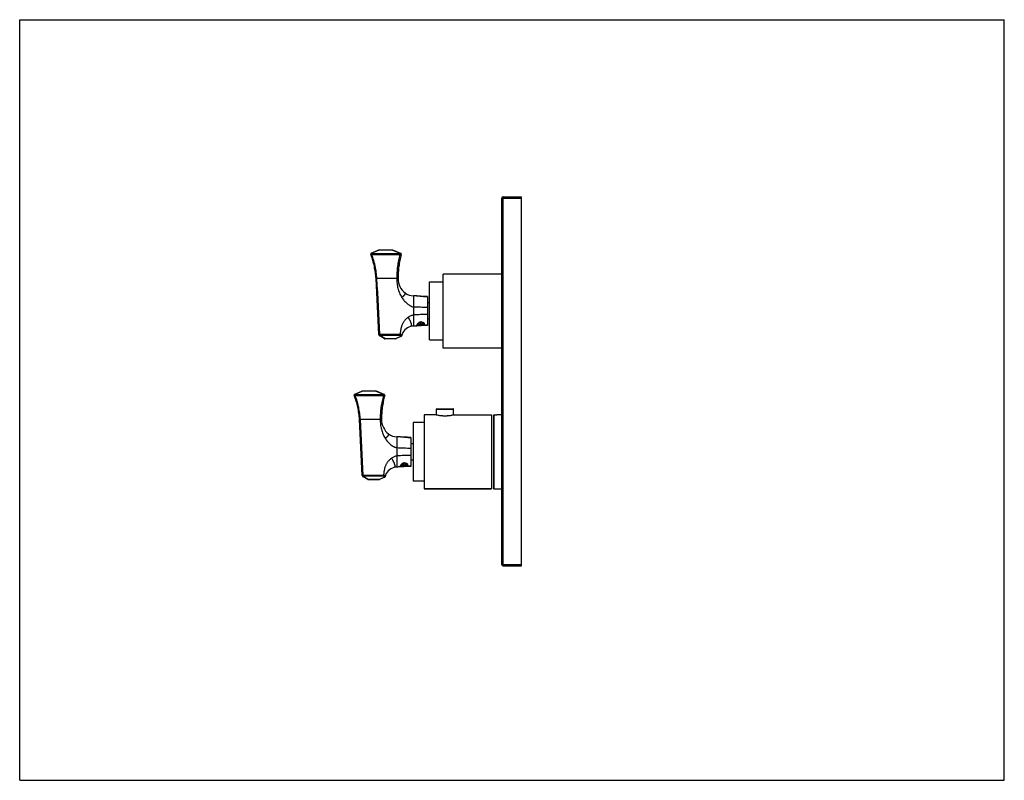
# Model space of a CAD drawing. Units: inches. Extents: x 0 to 11, y 0 to 8.5.
import ezdxf

# ---------------------------------------------------------------- set-up
doc = ezdxf.new("R2010")
doc.units = ezdxf.units.IN
doc.header["$LTSCALE"] = 0.605
doc.header["$MEASUREMENT"] = 0
doc.layers.get('0').update_dxf_attribs({"linetype": 'CONTINUOUS'})
doc.layers.add('06___PRT_ALL_SURFS', color=7, linetype='CONTINUOUS')
doc.layers.add('ALL_FEATURES', color=7, linetype='CONTINUOUS')

msp = doc.modelspace()

# ---------------------------------------------------------------- linework, layer by layer
at = {"color": 7, "linetype": 'Continuous'}
for p, q in [((0, 0), (0, 8.5)), ((0, 8.5), (11, 8.5)), ((11, 0), (11, 8.5)), ((5.387, 2.41), (5.387, 6.505)), ((5.402, 6.52), (5.606, 6.52)), ((5.606, 2.395), (5.606, 6.52)), ((3.922, 5.876), (3.922, 5.876)), ((3.928, 5.889), (4.006, 5.923)), ((4.162, 5.924), (4.014, 5.925)), ((4.257, 5.887), (4.17, 5.923)), ((4.263, 5.875), (4.263, 5.875)), ((4.731, 4.831), (4.731, 5.658)), ((5.387, 5.658), (4.731, 5.658)), ((3.981, 5.606), (3.981, 5.607)), ((4.555, 5.407), (4.555, 5.082)), ((4.58, 5.337), (4.555, 5.337)), ((4.441, 5.085), (4.439, 5.087)), ((4.445, 5.082), (4.441, 5.085)), ((4.454, 5.09), (4.458, 5.088)), ((4.458, 5.088), (4.463, 5.086)), ((4.477, 5.083), (4.471, 5.084)), ((4.485, 5.083), (4.477, 5.083)), ((4.507, 5.115), (4.509, 5.114)), ((4.58, 5.152), (4.555, 5.152)), ((4.012, 4.98), (4.013, 4.978)), ((4.073, 4.937), (4.017, 4.97)), ((4.261, 4.961), (4.206, 4.936)), ((4.202, 4.935), (4.078, 4.935)), ((5.387, 4.831), (4.731, 4.831)), ((3.737, 4.301), (3.737, 4.301)), ((3.743, 4.314), (3.821, 4.348)), ((3.977, 4.349), (3.829, 4.35)), ((4.072, 4.312), (3.985, 4.348)), ((4.078, 4.3), (4.078, 4.3)), ((4.656, 4.082), (4.656, 4.148)), ((4.661, 4.153), (4.843, 4.153)), ((4.848, 4.082), (4.848, 4.148)), ((4.854, 4.083), (5.272, 4.083)), ((5.272, 4.083), (5.272, 3.256)), ((5.292, 4.073), (5.292, 3.266)), ((5.302, 4.083), (5.317, 4.083)), ((5.317, 4.083), (5.319, 4.083)), ((5.387, 4.083), (5.332, 4.083)), ((3.796, 4.031), (3.796, 4.032)), ((4.37, 3.832), (4.37, 3.507)), ((4.395, 3.762), (4.37, 3.762)), ((4.322, 3.54), (4.324, 3.539)), ((4.395, 3.577), (4.37, 3.577)), ((4.256, 3.51), (4.254, 3.512)), ((4.26, 3.507), (4.256, 3.51)), ((4.269, 3.515), (4.273, 3.513)), ((4.273, 3.513), (4.278, 3.511)), ((4.292, 3.508), (4.286, 3.509)), ((4.3, 3.508), (4.292, 3.508)), ((3.827, 3.405), (3.828, 3.403)), ((3.888, 3.362), (3.832, 3.395)), ((4.017, 3.36), (3.893, 3.36)), ((4.076, 3.386), (4.021, 3.361)), ((5.272, 3.256), (4.52, 3.256)), ((5.302, 3.256), (5.387, 3.256)), ((5.402, 2.395), (5.606, 2.395)), ((0, 0), (11, 0))]:
    msp.add_line(p, q, dxfattribs=at)
at = {"color": 9, "linetype": 'Continuous'}
for p, q in [((5.387, 6.505), (5.606, 6.505)), ((5.402, 2.395), (5.402, 6.52)), ((3.923, 5.874), (3.922, 5.876)), ((3.932, 5.889), (4.01, 5.923)), ((3.932, 5.888), (3.932, 5.889)), ((3.932, 5.876), (3.932, 5.888)), ((3.932, 5.888), (4.254, 5.887)), ((3.932, 5.876), (4.249, 5.875)), ((4.164, 5.923), (4.011, 5.924)), ((4.164, 5.923), (4.166, 5.923)), ((4.164, 5.923), (4.164, 5.923)), ((4.169, 5.921), (4.164, 5.923)), ((4.254, 5.887), (4.169, 5.921)), ((3.991, 5.607), (3.981, 5.606)), ((3.984, 5.607), (3.981, 5.607)), ((4.227, 5.607), (3.991, 5.607)), ((3.991, 5.607), (3.991, 5.607)), ((4.399, 5.414), (4.399, 5.289)), ((4.399, 5.289), (4.399, 5.201)), ((4.399, 5.201), (4.399, 5.076)), ((4.022, 4.981), (4.012, 4.98)), ((4.022, 4.981), (4.022, 4.972)), ((4.251, 4.981), (4.022, 4.981)), ((4.022, 4.972), (4.023, 4.97)), ((4.251, 4.972), (4.022, 4.972)), ((4.078, 4.937), (4.023, 4.97)), ((4.202, 4.937), (4.257, 4.962)), ((4.251, 4.981), (4.251, 4.972)), ((4.078, 4.935), (4.078, 4.937)), ((4.078, 4.937), (4.202, 4.937)), ((4.202, 4.935), (4.202, 4.937)), ((4.202, 4.937), (4.203, 4.936)), ((4.205, 4.936), (4.206, 4.936)), ((3.738, 4.299), (3.737, 4.301)), ((3.747, 4.314), (3.825, 4.348)), ((3.747, 4.313), (3.747, 4.314)), ((3.747, 4.301), (3.747, 4.313)), ((3.747, 4.313), (4.069, 4.312)), ((3.747, 4.301), (4.064, 4.3)), ((3.979, 4.348), (3.826, 4.349)), ((3.979, 4.348), (3.981, 4.348)), ((3.979, 4.348), (3.979, 4.348)), ((3.984, 4.346), (3.979, 4.348)), ((4.069, 4.312), (3.984, 4.346)), ((4.656, 4.148), (4.848, 4.148)), ((5.302, 3.256), (5.302, 4.083)), ((3.806, 4.032), (3.796, 4.031)), ((3.799, 4.032), (3.796, 4.032)), ((4.042, 4.032), (3.806, 4.032)), ((3.806, 4.032), (3.806, 4.032)), ((4.214, 3.839), (4.214, 3.714)), ((4.214, 3.714), (4.214, 3.626)), ((4.214, 3.626), (4.214, 3.501)), ((3.837, 3.406), (3.827, 3.405)), ((3.837, 3.406), (3.837, 3.397)), ((4.066, 3.406), (3.837, 3.406)), ((3.837, 3.397), (3.838, 3.395)), ((4.066, 3.397), (3.837, 3.397)), ((3.893, 3.362), (3.838, 3.395)), ((3.893, 3.362), (4.017, 3.362)), ((3.893, 3.36), (3.893, 3.362)), ((4.017, 3.362), (4.072, 3.387)), ((4.017, 3.36), (4.017, 3.362)), ((4.017, 3.362), (4.018, 3.361)), ((4.02, 3.361), (4.021, 3.361)), ((4.066, 3.406), (4.066, 3.397)), ((5.387, 2.41), (5.606, 2.41))]:
    msp.add_line(p, q, dxfattribs=at)
at = {"color": 7, "linetype": 'Continuous'}
for points in [[(3.928, 5.889), (3.927, 5.888), (3.926, 5.888), (3.925, 5.887), (3.924, 5.886), (3.924, 5.885), (3.923, 5.884), (3.922, 5.883), (3.922, 5.882), (3.922, 5.881), (3.922, 5.88), (3.922, 5.879), (3.922, 5.877), (3.922, 5.876), (3.922, 5.876)], [(3.922, 5.876), (3.93, 5.856), (3.937, 5.834), (3.944, 5.812), (3.951, 5.789), (3.956, 5.767), (3.962, 5.744), (3.966, 5.722), (3.97, 5.699), (3.974, 5.676), (3.977, 5.653), (3.979, 5.63), (3.981, 5.607)], [(3.743, 4.314), (3.742, 4.313), (3.741, 4.313), (3.74, 4.312), (3.739, 4.311), (3.739, 4.31), (3.738, 4.309), (3.737, 4.308), (3.737, 4.307), (3.737, 4.306), (3.737, 4.305), (3.737, 4.304), (3.737, 4.302), (3.737, 4.301), (3.737, 4.301)], [(3.737, 4.301), (3.745, 4.281), (3.752, 4.259), (3.759, 4.237), (3.766, 4.214), (3.771, 4.192), (3.777, 4.169), (3.781, 4.147), (3.785, 4.124), (3.789, 4.101), (3.792, 4.078), (3.794, 4.055), (3.796, 4.032)]]:
    msp.add_lwpolyline(points, dxfattribs=at)
for centre, radius, start, end in [((5.402, 6.505), 0.015, 90, 180), ((3.932, 5.879), 0.01, 113.6082, 201.2425), ((4.014, 5.905), 0.02, 89.857, 113.6084), ((4.162, 5.904), 0.02, 68.0556, 89.857), ((4.246, 5.828), 0.0593, 76.0559, 82.1408), ((4.254, 5.878), 0.00998, 49.3436, 68.0547), ((4.254, 5.878), 0.01, 35.7808, 49.3543), ((4.254, 5.878), 0.01, 344.2731, 35.805), ((-42.131, 2.973), 46.187, 2.4907, 3.2681), ((4.431, 5.607), 0.204, 180, 232.1658), ((4.399, 5.566), 0.152, 232.1658, 270), ((4.404, 4.935), 0.141, 105.3834, 166.7256), ((4.399, 4.955), 0.121, 90, 105.3834), ((4.457, 5.103), 0.024, 222.6994, 223.3694), ((4.502, 5.06), 0.069, 144.7997, 145.1518), ((4.44, 5.291), 0.209, 271.5158, 273.5004), ((4.44, 5.29), 0.208, 273.4738, 276.8658), ((4.565, 5.006), 0.153, 134.3865, 134.7021), ((4.568, 5.003), 0.157, 133.5949, 134.3858), ((4.463, 5.199), 0.116, 270.8425, 274.2421), ((4.481, 5.168), 0.0843, 267.0771, 272.4502), ((4.481, 5.04), 0.0822, 87.0844, 90.1477), ((4.481, 5.044), 0.079, 86.8554, 87.0601), ((4.504, 5.109), 0.00659, 5.4246, 7.4894), ((4.504, 5.109), 0.00651, 0.0245, 5.4272), ((4.511, 5.105), 0.00888, 345.6347, 353.1507), ((4.023, 4.978), 0.01, 182.4877, 239.1514), ((4.257, 4.97), 0.01, 294.356, 346.7256), ((4.078, 4.945), 0.01, 239.1514, 270), ((4.202, 4.945), 0.01, 270, 294.356), ((3.747, 4.304), 0.01, 113.6082, 201.2425), ((3.829, 4.33), 0.02, 89.857, 113.6084), ((3.977, 4.329), 0.02, 68.0556, 89.857), ((4.061, 4.253), 0.0593, 76.0559, 82.1408), ((4.069, 4.303), 0.00998, 49.3436, 68.0547), ((4.069, 4.303), 0.01, 35.7808, 49.3543), ((4.069, 4.303), 0.01, 344.2731, 35.805), ((4.661, 4.148), 0.005, 90, 180), ((4.843, 4.148), 0.005, 0, 90), ((5.302, 4.073), 0.00984, 90, 180), ((5.332, 4.509), 0.426, 267.9855, 269.9996), ((-42.316, 1.398), 46.187, 2.4907, 3.2681), ((4.246, 4.032), 0.204, 180, 232.1658), ((4.214, 3.991), 0.152, 232.1658, 270), ((4.317, 3.485), 0.069, 144.7997, 145.1518), ((4.38, 3.431), 0.153, 134.3865, 134.7021), ((4.383, 3.428), 0.157, 133.5949, 134.3858), ((4.296, 3.465), 0.0822, 87.0844, 90.1477), ((4.296, 3.469), 0.079, 86.8554, 87.0601), ((4.319, 3.534), 0.00659, 5.4246, 7.4894), ((4.319, 3.534), 0.00651, 0.0245, 5.4272), ((4.326, 3.53), 0.00888, 345.6347, 353.1507), ((4.219, 3.36), 0.141, 105.3834, 166.7256), ((4.214, 3.38), 0.121, 90, 105.3834), ((4.272, 3.528), 0.024, 222.6994, 223.3694), ((4.255, 3.716), 0.209, 271.5158, 273.5004), ((4.255, 3.715), 0.208, 273.4738, 276.8658), ((4.278, 3.624), 0.116, 270.8425, 274.2421), ((4.296, 3.593), 0.0843, 267.0771, 272.4502), ((3.838, 3.403), 0.01, 182.4877, 239.1514), ((3.893, 3.37), 0.01, 239.1514, 270), ((4.017, 3.37), 0.01, 270, 294.356), ((4.072, 3.395), 0.01, 294.356, 346.7256), ((5.302, 3.266), 0.00984, 180, 270), ((5.402, 2.41), 0.015, 180, 270)]:
    msp.add_arc(centre, radius, start, end, dxfattribs=at)
at = {"color": 9, "linetype": 'Continuous'}
for centre, radius, start, end in [((3.932, 5.878), 0.0106, 102.8231, 119.9797), ((3.932, 5.879), 0.0105, 92.0946, 102.8668), ((4.014, 5.914), 0.01, 108.0097, 113.6083), ((4.009, 5.916), 0.00734, 77.4022, 81.1169), ((3.847, 7.991), 2.388, 273.2839, 273.4535), ((-42.118, 2.974), 46.184, 2.4906, 3.2682), ((4.022, 4.982), 0.0117, 255.7838, 270.7762), ((4.404, 4.927), 0.151, 164.5678, 166.7257), ((4.258, 4.973), 0.0115, 266.0418, 277.3188), ((4.074, 4.944), 0.00839, 291.3196, 296.002), ((3.747, 4.303), 0.0106, 102.8231, 119.9797), ((3.747, 4.304), 0.0105, 92.0946, 102.8668), ((3.829, 4.339), 0.01, 108.0097, 113.6083), ((3.824, 4.341), 0.00734, 77.4022, 81.1169), ((3.662, 6.416), 2.388, 273.2839, 273.4535), ((-42.303, 1.399), 46.184, 2.4906, 3.2682), ((3.837, 3.407), 0.0117, 255.7838, 270.7762), ((3.889, 3.369), 0.00839, 291.3196, 296.002), ((4.219, 3.352), 0.151, 164.5678, 166.7257), ((4.073, 3.398), 0.0115, 266.0418, 277.3188)]:
    msp.add_arc(centre, radius, start, end, dxfattribs=at)
for points, knots in [([(3.932, 5.888), (3.932, 5.888), (3.93, 5.887), (3.929, 5.887), (3.928, 5.886), (3.927, 5.886), (3.926, 5.885), (3.925, 5.884), (3.924, 5.883), (3.923, 5.882), (3.923, 5.88), (3.922, 5.879), (3.922, 5.878), (3.922, 5.876), (3.923, 5.875), (3.923, 5.874)], [0, 0, 0, 0, 0.12737, 0.191459, 0.255489, 0.319392, 0.383102, 0.446546, 0.50964, 0.634359, 0.696159, 0.757541, 0.818584, 0.879384, 1, 1, 1, 1]), ([(3.927, 5.888), (3.926, 5.887), (3.925, 5.887), (3.924, 5.885), (3.923, 5.884), (3.922, 5.882), (3.922, 5.881), (3.922, 5.879), (3.922, 5.877), (3.922, 5.876), (3.922, 5.876)], [0, 0, 0, 0, 0.128589, 0.256443, 0.383217, 0.508733, 0.632928, 0.75603, 0.878401, 1, 1, 1, 1]), ([(3.932, 5.876), (3.932, 5.876), (3.931, 5.875), (3.929, 5.875), (3.927, 5.874), (3.926, 5.874), (3.925, 5.874), (3.925, 5.874), (3.924, 5.874), (3.924, 5.874), (3.924, 5.874), (3.923, 5.874), (3.923, 5.874), (3.923, 5.874), (3.923, 5.874)], [0, 0, 0, 0, 0.188187, 0.367678, 0.532312, 0.676964, 0.740439, 0.797364, 0.847436, 0.890502, 0.926563, 0.95598, 0.97977, 1, 1, 1, 1]), ([(3.932, 5.889), (3.931, 5.889), (3.931, 5.889), (3.93, 5.889), (3.929, 5.889), (3.928, 5.889), (3.928, 5.889)], [0, 0, 0, 0, 0.258298, 0.509717, 0.756206, 1, 1, 1, 1]), ([(3.991, 5.607), (3.989, 5.63), (3.985, 5.676), (3.975, 5.733), (3.964, 5.778), (3.952, 5.822), (3.941, 5.855), (3.932, 5.876)], [0, 0, 0, 0, 0.251693, 0.502684, 0.627736, 0.752368, 1, 1, 1, 1]), ([(4.006, 5.923), (4.006, 5.923), (4.007, 5.923), (4.008, 5.923), (4.009, 5.923), (4.009, 5.923), (4.01, 5.923)], [0, 0, 0, 0, 0.244922, 0.492041, 0.743139, 1, 1, 1, 1]), ([(4.008, 5.924), (4.008, 5.924), (4.009, 5.924), (4.009, 5.924), (4.01, 5.924), (4.011, 5.924), (4.011, 5.924)], [0, 0, 0, 0, 0.242276, 0.487837, 0.73961, 1, 1, 1, 1]), ([(4.014, 5.925), (4.014, 5.925), (4.013, 5.924), (4.013, 5.924), (4.012, 5.924), (4.011, 5.924), (4.011, 5.924)], [0, 0, 0, 0, 0.238693, 0.482055, 0.73455, 1, 1, 1, 1]), ([(4.164, 5.923), (4.164, 5.923), (4.163, 5.924), (4.163, 5.924), (4.163, 5.924), (4.163, 5.924), (4.162, 5.924), (4.162, 5.924), (4.162, 5.924)], [0, 0, 0, 0, 0.287858, 0.41506, 0.533617, 0.647144, 0.760053, 1, 1, 1, 1]), ([(4.164, 5.923), (4.164, 5.923), (4.166, 5.924), (4.167, 5.923), (4.168, 5.923), (4.168, 5.923)], [0, 0, 0, 0, 0.518844, 0.76305, 1, 1, 1, 1]), ([(4.166, 5.923), (4.167, 5.923), (4.168, 5.923), (4.169, 5.923), (4.17, 5.923)], [0, 0, 0, 0, 0.504885, 1, 1, 1, 1]), ([(4.249, 5.875), (4.243, 5.854), (4.235, 5.821), (4.226, 5.777), (4.219, 5.732), (4.214, 5.675), (4.212, 5.63), (4.212, 5.607)], [0, 0, 0, 0, 0.247468, 0.372072, 0.497128, 0.748202, 1, 1, 1, 1]), ([(4.212, 5.607), (4.212, 5.598), (4.213, 5.579), (4.215, 5.552), (4.219, 5.525), (4.225, 5.498), (4.233, 5.471), (4.242, 5.446), (4.254, 5.421), (4.263, 5.405), (4.268, 5.397)], [0, 0, 0, 0, 0.125008, 0.250012, 0.375014, 0.500013, 0.625011, 0.750008, 0.875004, 1, 1, 1, 1]), ([(4.268, 5.397), (4.27, 5.398), (4.273, 5.401), (4.278, 5.404), (4.283, 5.408), (4.287, 5.411), (4.291, 5.415), (4.295, 5.418), (4.298, 5.422), (4.301, 5.425), (4.303, 5.428), (4.305, 5.43), (4.306, 5.432), (4.306, 5.433), (4.307, 5.435), (4.308, 5.436), (4.308, 5.438), (4.308, 5.439), (4.308, 5.44), (4.308, 5.441), (4.308, 5.442), (4.308, 5.443), (4.307, 5.444), (4.306, 5.445), (4.306, 5.445), (4.306, 5.446)], [0, 0, 0, 0, 0.091729, 0.182653, 0.271722, 0.35808, 0.440929, 0.519498, 0.593068, 0.661042, 0.722925, 0.751483, 0.778411, 0.803699, 0.827361, 0.849434, 0.869974, 0.889074, 0.906873, 0.923558, 0.939365, 0.954582, 0.969535, 0.984563, 1, 1, 1, 1]), ([(4.268, 5.397), (4.272, 5.391), (4.28, 5.379), (4.293, 5.362), (4.306, 5.349), (4.316, 5.339), (4.327, 5.329), (4.341, 5.318), (4.356, 5.308), (4.369, 5.301), (4.382, 5.295), (4.392, 5.291), (4.399, 5.289)], [0, 0, 0, 0, 0.125002, 0.250002, 0.375, 0.43751, 0.500021, 0.625012, 0.75, 0.81251, 0.87502, 1, 1, 1, 1]), ([(4.339, 5.174), (4.335, 5.171), (4.328, 5.166), (4.317, 5.157), (4.307, 5.147), (4.299, 5.136), (4.29, 5.125), (4.283, 5.113), (4.277, 5.101), (4.271, 5.089), (4.266, 5.076), (4.262, 5.062), (4.259, 5.049), (4.257, 5.038), (4.255, 5.029), (4.254, 5.022), (4.253, 5.015), (4.253, 5.008), (4.252, 5.003), (4.252, 4.998), (4.251, 4.995), (4.251, 4.991), (4.251, 4.988), (4.251, 4.984), (4.251, 4.982), (4.251, 4.981)], [0, 0, 0, 0, 0.062493, 0.124987, 0.187482, 0.249978, 0.312475, 0.374973, 0.437472, 0.499972, 0.562473, 0.624975, 0.687477, 0.749979, 0.781232, 0.812485, 0.843737, 0.87499, 0.906242, 0.921869, 0.937495, 0.953121, 0.968748, 0.984374, 1, 1, 1, 1]), ([(4.399, 5.201), (4.394, 5.2), (4.383, 5.196), (4.368, 5.19), (4.353, 5.182), (4.343, 5.177), (4.339, 5.174)], [0, 0, 0, 0, 0.250002, 0.500003, 0.750002, 1, 1, 1, 1]), ([(4.339, 5.174), (4.341, 5.171), (4.345, 5.165), (4.35, 5.156), (4.355, 5.147), (4.359, 5.138), (4.363, 5.13), (4.367, 5.121), (4.37, 5.114), (4.372, 5.107), (4.373, 5.102), (4.374, 5.099), (4.374, 5.096), (4.375, 5.093), (4.375, 5.09), (4.375, 5.087), (4.375, 5.085), (4.375, 5.082), (4.374, 5.08), (4.374, 5.078), (4.373, 5.077), (4.372, 5.075), (4.371, 5.074), (4.37, 5.073), (4.368, 5.072), (4.367, 5.072), (4.367, 5.072)], [0, 0, 0, 0, 0.0925, 0.184159, 0.27396, 0.361056, 0.44463, 0.523884, 0.598102, 0.666649, 0.698636, 0.729022, 0.75776, 0.784826, 0.8102, 0.833881, 0.855888, 0.876271, 0.895103, 0.9125, 0.928631, 0.94372, 0.958051, 0.971962, 0.985822, 1, 1, 1, 1]), ([(4.012, 4.98), (4.012, 4.98), (4.013, 4.979), (4.013, 4.977), (4.014, 4.976), (4.016, 4.975), (4.017, 4.974), (4.019, 4.973), (4.021, 4.972), (4.022, 4.972), (4.022, 4.972)], [0, 0, 0, 0, 0.114424, 0.230701, 0.349872, 0.47291, 0.600019, 0.730847, 0.864707, 1, 1, 1, 1]), ([(4.013, 4.978), (4.013, 4.978), (4.013, 4.977), (4.013, 4.975), (4.014, 4.974), (4.015, 4.973), (4.016, 4.972), (4.017, 4.971), (4.019, 4.971), (4.02, 4.97)], [0, 0, 0, 0, 0.116689, 0.234752, 0.354784, 0.477549, 0.603582, 0.732943, 1, 1, 1, 1]), ([(4.023, 4.97), (4.022, 4.97), (4.021, 4.969), (4.02, 4.969), (4.019, 4.969), (4.018, 4.97), (4.017, 4.97)], [0, 0, 0, 0, 0.281761, 0.538892, 0.775423, 1, 1, 1, 1]), ([(4.268, 4.973), (4.268, 4.973), (4.268, 4.974), (4.268, 4.974), (4.268, 4.975), (4.267, 4.976), (4.267, 4.976), (4.266, 4.977), (4.266, 4.977), (4.265, 4.978), (4.264, 4.978), (4.262, 4.979), (4.261, 4.979), (4.259, 4.98), (4.257, 4.98), (4.254, 4.981), (4.252, 4.981), (4.251, 4.981)], [0, 0, 0, 0, 0.035109, 0.069944, 0.106504, 0.146516, 0.16824, 0.191243, 0.241337, 0.297098, 0.358505, 0.425347, 0.49721, 0.573597, 0.653926, 0.823711, 1, 1, 1, 1]), ([(4.258, 4.967), (4.258, 4.967), (4.258, 4.968), (4.258, 4.968), (4.258, 4.969), (4.258, 4.969), (4.258, 4.97), (4.257, 4.971), (4.255, 4.971), (4.254, 4.972), (4.252, 4.972), (4.251, 4.972), (4.251, 4.972)], [0, 0, 0, 0, 0.045033, 0.089653, 0.13485, 0.1816, 0.28288, 0.398582, 0.530333, 0.677046, 0.835507, 1, 1, 1, 1]), ([(4.261, 4.961), (4.261, 4.961), (4.261, 4.961), (4.26, 4.961), (4.26, 4.961), (4.259, 4.961), (4.258, 4.961), (4.257, 4.961), (4.257, 4.962)], [0, 0, 0, 0, 0.10837, 0.21884, 0.333028, 0.452391, 0.710878, 1, 1, 1, 1]), ([(4.268, 4.973), (4.268, 4.972), (4.268, 4.972), (4.267, 4.97), (4.266, 4.969), (4.265, 4.968), (4.263, 4.968), (4.262, 4.967), (4.26, 4.967), (4.259, 4.967), (4.258, 4.967)], [0, 0, 0, 0, 0.115065, 0.231848, 0.351101, 0.473667, 0.600054, 0.730324, 0.864081, 1, 1, 1, 1]), ([(4.267, 4.968), (4.267, 4.967), (4.266, 4.967), (4.266, 4.966), (4.265, 4.965), (4.264, 4.964), (4.263, 4.963), (4.262, 4.962), (4.261, 4.962), (4.26, 4.962), (4.259, 4.962)], [0, 0, 0, 0, 0.116825, 0.235049, 0.355166, 0.477805, 0.603475, 0.732449, 0.864707, 1, 1, 1, 1]), ([(4.073, 4.937), (4.073, 4.937), (4.074, 4.936), (4.075, 4.936), (4.076, 4.936), (4.077, 4.936), (4.077, 4.937)], [0, 0, 0, 0, 0.228568, 0.466987, 0.722552, 1, 1, 1, 1]), ([(4.203, 4.936), (4.204, 4.936), (4.204, 4.936), (4.205, 4.936), (4.205, 4.936)], [0, 0, 0, 0, 0.524055, 1, 1, 1, 1]), ([(3.747, 4.313), (3.747, 4.313), (3.745, 4.312), (3.744, 4.312), (3.743, 4.311), (3.742, 4.311), (3.741, 4.31), (3.74, 4.309), (3.739, 4.308), (3.738, 4.307), (3.738, 4.305), (3.737, 4.304), (3.737, 4.303), (3.737, 4.301), (3.738, 4.3), (3.738, 4.299)], [0, 0, 0, 0, 0.12737, 0.191459, 0.255489, 0.319392, 0.383102, 0.446546, 0.50964, 0.634359, 0.696159, 0.757541, 0.818584, 0.879384, 1, 1, 1, 1]), ([(3.742, 4.313), (3.741, 4.312), (3.74, 4.312), (3.739, 4.31), (3.738, 4.309), (3.737, 4.307), (3.737, 4.306), (3.737, 4.304), (3.737, 4.302), (3.737, 4.301), (3.737, 4.301)], [0, 0, 0, 0, 0.128589, 0.256443, 0.383217, 0.508733, 0.632928, 0.75603, 0.878401, 1, 1, 1, 1]), ([(3.747, 4.301), (3.747, 4.301), (3.746, 4.3), (3.744, 4.3), (3.742, 4.299), (3.741, 4.299), (3.74, 4.299), (3.74, 4.299), (3.739, 4.299), (3.739, 4.299), (3.739, 4.299), (3.738, 4.299), (3.738, 4.299), (3.738, 4.299), (3.738, 4.299)], [0, 0, 0, 0, 0.188187, 0.367678, 0.532312, 0.676964, 0.740439, 0.797364, 0.847436, 0.890502, 0.926563, 0.95598, 0.97977, 1, 1, 1, 1]), ([(3.747, 4.314), (3.746, 4.314), (3.746, 4.314), (3.745, 4.314), (3.744, 4.314), (3.743, 4.314), (3.743, 4.314)], [0, 0, 0, 0, 0.258298, 0.509717, 0.756206, 1, 1, 1, 1]), ([(3.806, 4.032), (3.804, 4.055), (3.8, 4.101), (3.79, 4.158), (3.779, 4.203), (3.767, 4.247), (3.756, 4.28), (3.747, 4.301)], [0, 0, 0, 0, 0.251693, 0.502684, 0.627736, 0.752368, 1, 1, 1, 1]), ([(3.821, 4.348), (3.821, 4.348), (3.822, 4.348), (3.823, 4.348), (3.824, 4.348), (3.824, 4.348), (3.825, 4.348)], [0, 0, 0, 0, 0.244922, 0.492041, 0.743139, 1, 1, 1, 1]), ([(3.823, 4.349), (3.823, 4.349), (3.824, 4.349), (3.824, 4.349), (3.825, 4.349), (3.826, 4.349), (3.826, 4.349)], [0, 0, 0, 0, 0.242276, 0.487837, 0.73961, 1, 1, 1, 1]), ([(3.829, 4.35), (3.829, 4.35), (3.828, 4.349), (3.828, 4.349), (3.827, 4.349), (3.826, 4.349), (3.826, 4.349)], [0, 0, 0, 0, 0.238693, 0.482055, 0.73455, 1, 1, 1, 1]), ([(3.979, 4.348), (3.979, 4.348), (3.978, 4.349), (3.978, 4.349), (3.978, 4.349), (3.978, 4.349), (3.977, 4.349), (3.977, 4.349), (3.977, 4.349)], [0, 0, 0, 0, 0.287858, 0.41506, 0.533617, 0.647144, 0.760053, 1, 1, 1, 1]), ([(3.979, 4.348), (3.979, 4.348), (3.981, 4.349), (3.982, 4.348), (3.983, 4.348), (3.983, 4.348)], [0, 0, 0, 0, 0.518844, 0.76305, 1, 1, 1, 1]), ([(3.981, 4.348), (3.982, 4.348), (3.983, 4.348), (3.984, 4.348), (3.985, 4.348)], [0, 0, 0, 0, 0.504885, 1, 1, 1, 1]), ([(4.064, 4.3), (4.058, 4.279), (4.05, 4.246), (4.041, 4.202), (4.034, 4.157), (4.029, 4.1), (4.027, 4.055), (4.027, 4.032)], [0, 0, 0, 0, 0.247468, 0.372072, 0.497128, 0.748202, 1, 1, 1, 1]), ([(4.027, 4.032), (4.027, 4.023), (4.028, 4.004), (4.03, 3.977), (4.034, 3.95), (4.04, 3.923), (4.048, 3.896), (4.057, 3.871), (4.069, 3.846), (4.078, 3.83), (4.083, 3.822)], [0, 0, 0, 0, 0.125008, 0.250012, 0.375014, 0.500013, 0.625011, 0.750008, 0.875004, 1, 1, 1, 1]), ([(4.083, 3.822), (4.085, 3.823), (4.088, 3.826), (4.093, 3.829), (4.098, 3.833), (4.102, 3.836), (4.106, 3.84), (4.11, 3.843), (4.113, 3.847), (4.116, 3.85), (4.118, 3.853), (4.12, 3.855), (4.121, 3.857), (4.121, 3.858), (4.122, 3.86), (4.123, 3.861), (4.123, 3.863), (4.123, 3.864), (4.123, 3.865), (4.123, 3.866), (4.123, 3.867), (4.123, 3.868), (4.122, 3.869), (4.121, 3.87), (4.121, 3.87), (4.121, 3.871)], [0, 0, 0, 0, 0.091729, 0.182653, 0.271722, 0.35808, 0.440929, 0.519498, 0.593068, 0.661042, 0.722925, 0.751483, 0.778411, 0.803699, 0.827361, 0.849434, 0.869974, 0.889074, 0.906873, 0.923558, 0.939365, 0.954582, 0.969535, 0.984563, 1, 1, 1, 1]), ([(4.083, 3.822), (4.087, 3.816), (4.095, 3.804), (4.108, 3.787), (4.121, 3.774), (4.131, 3.764), (4.142, 3.754), (4.156, 3.743), (4.171, 3.733), (4.184, 3.726), (4.197, 3.72), (4.207, 3.716), (4.214, 3.714)], [0, 0, 0, 0, 0.125002, 0.250002, 0.375, 0.43751, 0.500021, 0.625012, 0.75, 0.81251, 0.87502, 1, 1, 1, 1]), ([(4.154, 3.599), (4.15, 3.596), (4.143, 3.591), (4.132, 3.582), (4.122, 3.572), (4.114, 3.561), (4.105, 3.55), (4.098, 3.538), (4.092, 3.526), (4.086, 3.514), (4.081, 3.501), (4.077, 3.487), (4.074, 3.474), (4.072, 3.463), (4.07, 3.454), (4.069, 3.447), (4.068, 3.44), (4.068, 3.433), (4.067, 3.428), (4.067, 3.423), (4.066, 3.42), (4.066, 3.416), (4.066, 3.413), (4.066, 3.409), (4.066, 3.407), (4.066, 3.406)], [0, 0, 0, 0, 0.062493, 0.124987, 0.187482, 0.249978, 0.312475, 0.374973, 0.437472, 0.499972, 0.562473, 0.624975, 0.687477, 0.749979, 0.781232, 0.812485, 0.843737, 0.87499, 0.906242, 0.921869, 0.937495, 0.953121, 0.968748, 0.984374, 1, 1, 1, 1]), ([(4.214, 3.626), (4.209, 3.625), (4.198, 3.621), (4.183, 3.615), (4.168, 3.607), (4.158, 3.602), (4.154, 3.599)], [0, 0, 0, 0, 0.250002, 0.500003, 0.750002, 1, 1, 1, 1]), ([(4.154, 3.599), (4.156, 3.596), (4.16, 3.59), (4.165, 3.581), (4.17, 3.572), (4.174, 3.563), (4.178, 3.555), (4.182, 3.546), (4.185, 3.539), (4.187, 3.532), (4.188, 3.527), (4.189, 3.524), (4.189, 3.521), (4.19, 3.518), (4.19, 3.515), (4.19, 3.512), (4.19, 3.51), (4.19, 3.507), (4.189, 3.505), (4.189, 3.503), (4.188, 3.502), (4.187, 3.5), (4.186, 3.499), (4.185, 3.498), (4.183, 3.497), (4.182, 3.497), (4.182, 3.497)], [0, 0, 0, 0, 0.0925, 0.184159, 0.27396, 0.361056, 0.44463, 0.523884, 0.598102, 0.666649, 0.698636, 0.729022, 0.75776, 0.784826, 0.8102, 0.833881, 0.855888, 0.876271, 0.895103, 0.9125, 0.928631, 0.94372, 0.958051, 0.971962, 0.985822, 1, 1, 1, 1]), ([(3.827, 3.405), (3.827, 3.405), (3.828, 3.404), (3.828, 3.402), (3.829, 3.401), (3.831, 3.4), (3.832, 3.399), (3.834, 3.398), (3.836, 3.397), (3.837, 3.397), (3.837, 3.397)], [0, 0, 0, 0, 0.114424, 0.230701, 0.349872, 0.47291, 0.600019, 0.730847, 0.864707, 1, 1, 1, 1]), ([(3.828, 3.403), (3.828, 3.403), (3.828, 3.402), (3.828, 3.4), (3.829, 3.399), (3.83, 3.398), (3.831, 3.397), (3.832, 3.396), (3.834, 3.396), (3.835, 3.395)], [0, 0, 0, 0, 0.116689, 0.234752, 0.354784, 0.477549, 0.603582, 0.732943, 1, 1, 1, 1]), ([(3.838, 3.395), (3.837, 3.395), (3.836, 3.394), (3.835, 3.394), (3.834, 3.394), (3.833, 3.395), (3.832, 3.395)], [0, 0, 0, 0, 0.281761, 0.538892, 0.775423, 1, 1, 1, 1]), ([(3.888, 3.362), (3.888, 3.362), (3.889, 3.361), (3.89, 3.361), (3.891, 3.361), (3.892, 3.361), (3.892, 3.362)], [0, 0, 0, 0, 0.228568, 0.466987, 0.722552, 1, 1, 1, 1]), ([(4.018, 3.361), (4.019, 3.361), (4.019, 3.361), (4.02, 3.361), (4.02, 3.361)], [0, 0, 0, 0, 0.524055, 1, 1, 1, 1]), ([(4.083, 3.398), (4.083, 3.398), (4.083, 3.399), (4.083, 3.399), (4.083, 3.4), (4.082, 3.401), (4.082, 3.401), (4.081, 3.402), (4.081, 3.402), (4.08, 3.403), (4.079, 3.403), (4.077, 3.404), (4.076, 3.404), (4.074, 3.405), (4.072, 3.405), (4.069, 3.406), (4.067, 3.406), (4.066, 3.406)], [0, 0, 0, 0, 0.035109, 0.069944, 0.106504, 0.146516, 0.16824, 0.191243, 0.241337, 0.297098, 0.358505, 0.425347, 0.49721, 0.573597, 0.653926, 0.823711, 1, 1, 1, 1]), ([(4.073, 3.392), (4.073, 3.392), (4.073, 3.393), (4.073, 3.393), (4.073, 3.394), (4.073, 3.394), (4.073, 3.395), (4.072, 3.396), (4.07, 3.396), (4.069, 3.397), (4.067, 3.397), (4.066, 3.397), (4.066, 3.397)], [0, 0, 0, 0, 0.045033, 0.089653, 0.13485, 0.1816, 0.28288, 0.398582, 0.530333, 0.677046, 0.835507, 1, 1, 1, 1]), ([(4.076, 3.386), (4.076, 3.386), (4.076, 3.386), (4.075, 3.386), (4.075, 3.386), (4.074, 3.386), (4.073, 3.386), (4.072, 3.386), (4.072, 3.387)], [0, 0, 0, 0, 0.10837, 0.21884, 0.333028, 0.452391, 0.710878, 1, 1, 1, 1]), ([(4.083, 3.398), (4.083, 3.397), (4.083, 3.397), (4.082, 3.395), (4.081, 3.394), (4.08, 3.393), (4.078, 3.393), (4.077, 3.392), (4.075, 3.392), (4.074, 3.392), (4.073, 3.392)], [0, 0, 0, 0, 0.115065, 0.231848, 0.351101, 0.473667, 0.600054, 0.730324, 0.864081, 1, 1, 1, 1]), ([(4.082, 3.393), (4.082, 3.392), (4.081, 3.392), (4.081, 3.391), (4.08, 3.39), (4.079, 3.389), (4.078, 3.388), (4.077, 3.387), (4.076, 3.387), (4.075, 3.387), (4.074, 3.387)], [0, 0, 0, 0, 0.116825, 0.235049, 0.355166, 0.477805, 0.603475, 0.732449, 0.864707, 1, 1, 1, 1])]:
    msp.add_open_spline(points, degree=3, knots=knots, dxfattribs=at)
at = {"color": 7, "linetype": 'Continuous'}
for points, knots in [([(3.981, 5.607), (3.98, 5.63), (3.975, 5.676), (3.963, 5.744), (3.946, 5.81), (3.931, 5.853), (3.923, 5.874)], [0, 0, 0, 0, 0.251711, 0.502704, 0.752347, 1, 1, 1, 1]), ([(4.263, 5.875), (4.257, 5.853), (4.247, 5.809), (4.235, 5.742), (4.228, 5.675), (4.227, 5.629), (4.227, 5.607)], [0, 0, 0, 0, 0.249999, 0.5, 0.750001, 1, 1, 1, 1]), ([(4.263, 5.875), (4.257, 5.854), (4.249, 5.821), (4.241, 5.777), (4.234, 5.732), (4.228, 5.675), (4.227, 5.63), (4.227, 5.607)], [0, 0, 0, 0, 0.247399, 0.371994, 0.497054, 0.748157, 1, 1, 1, 1]), ([(4.262, 5.884), (4.261, 5.883), (4.259, 5.882), (4.256, 5.879), (4.252, 5.877), (4.25, 5.876), (4.249, 5.875)], [0, 0, 0, 0, 0.238368, 0.489134, 0.744573, 1, 1, 1, 1]), ([(4.555, 5.403), (4.548, 5.403), (4.535, 5.403), (4.516, 5.404), (4.496, 5.406), (4.477, 5.408), (4.457, 5.41), (4.438, 5.412), (4.418, 5.413), (4.405, 5.414), (4.399, 5.414)], [0, 0, 0, 0, 0.124903, 0.249826, 0.374878, 0.500028, 0.625178, 0.750225, 0.875133, 1, 1, 1, 1]), ([(4.555, 5.283), (4.542, 5.284), (4.516, 5.284), (4.477, 5.286), (4.438, 5.287), (4.412, 5.288), (4.399, 5.289)], [0, 0, 0, 0, 0.250213, 0.499983, 0.749767, 1, 1, 1, 1]), ([(4.555, 5.206), (4.542, 5.206), (4.516, 5.205), (4.477, 5.204), (4.438, 5.202), (4.412, 5.201), (4.399, 5.201)], [0, 0, 0, 0, 0.250217, 0.499983, 0.749763, 1, 1, 1, 1]), ([(4.555, 5.087), (4.548, 5.087), (4.535, 5.087), (4.516, 5.085), (4.496, 5.084), (4.477, 5.082), (4.457, 5.079), (4.438, 5.078), (4.418, 5.076), (4.405, 5.076), (4.399, 5.076)], [0, 0, 0, 0, 0.124903, 0.249826, 0.374878, 0.500028, 0.625178, 0.750225, 0.875133, 1, 1, 1, 1]), ([(4.439, 5.084), (4.439, 5.085), (4.439, 5.087), (4.44, 5.089), (4.44, 5.091), (4.441, 5.093), (4.442, 5.095), (4.444, 5.097), (4.445, 5.099), (4.445, 5.1)], [0, 0, 0, 0, 0.180018, 0.285829, 0.403428, 0.533491, 0.676365, 0.83201, 1, 1, 1, 1]), ([(4.439, 5.084), (4.439, 5.084), (4.44, 5.084), (4.442, 5.083), (4.443, 5.083), (4.445, 5.082), (4.445, 5.082)], [0, 0, 0, 0, 0.221613, 0.461826, 0.721262, 1, 1, 1, 1]), ([(4.444, 5.098), (4.445, 5.097), (4.446, 5.096), (4.447, 5.095), (4.448, 5.093), (4.451, 5.091), (4.453, 5.09), (4.454, 5.09)], [0, 0, 0, 0, 0.221029, 0.338354, 0.460558, 0.72008, 1, 1, 1, 1]), ([(4.456, 5.087), (4.455, 5.087), (4.453, 5.088), (4.451, 5.09), (4.449, 5.091), (4.447, 5.093), (4.446, 5.095), (4.445, 5.096), (4.444, 5.097), (4.444, 5.098)], [0, 0, 0, 0, 0.146026, 0.286354, 0.548114, 0.669552, 0.784971, 0.894872, 1, 1, 1, 1]), ([(4.446, 5.1), (4.446, 5.101), (4.448, 5.104), (4.451, 5.107), (4.454, 5.111), (4.457, 5.113), (4.458, 5.114)], [0, 0, 0, 0, 0.22698, 0.47097, 0.729439, 1, 1, 1, 1]), ([(4.519, 5.102), (4.519, 5.102), (4.519, 5.101), (4.518, 5.1), (4.517, 5.099), (4.516, 5.097), (4.515, 5.096), (4.513, 5.095), (4.512, 5.094), (4.509, 5.092), (4.507, 5.091), (4.504, 5.09), (4.501, 5.089), (4.496, 5.088), (4.491, 5.087), (4.485, 5.087), (4.479, 5.087), (4.473, 5.087), (4.468, 5.088), (4.462, 5.089), (4.457, 5.09), (4.452, 5.092), (4.448, 5.094), (4.447, 5.095)], [0, 0, 0, 0, 0.017626, 0.036019, 0.055405, 0.075957, 0.097795, 0.121005, 0.145634, 0.171691, 0.227985, 0.258156, 0.289573, 0.35578, 0.425802, 0.498685, 0.573379, 0.648795, 0.72383, 0.797412, 0.868535, 0.936311, 1, 1, 1, 1]), ([(4.456, 5.087), (4.457, 5.086), (4.46, 5.085), (4.463, 5.084), (4.465, 5.084)], [0, 0, 0, 0, 0.486296, 1, 1, 1, 1]), ([(4.46, 5.116), (4.462, 5.117), (4.465, 5.119), (4.472, 5.121), (4.477, 5.122), (4.481, 5.123)], [0, 0, 0, 0, 0.24863, 0.499658, 1, 1, 1, 1]), ([(4.463, 5.086), (4.465, 5.085), (4.467, 5.085), (4.47, 5.084), (4.471, 5.084)], [0, 0, 0, 0, 0.494624, 1, 1, 1, 1]), ([(4.485, 5.122), (4.488, 5.122), (4.491, 5.122), (4.495, 5.121), (4.498, 5.12), (4.501, 5.119), (4.503, 5.118), (4.506, 5.117), (4.507, 5.116), (4.507, 5.115)], [0, 0, 0, 0, 0.292492, 0.430385, 0.561234, 0.684179, 0.798521, 0.903824, 1, 1, 1, 1]), ([(4.519, 5.102), (4.519, 5.102), (4.519, 5.101), (4.519, 5.099), (4.518, 5.097), (4.517, 5.096), (4.515, 5.094), (4.514, 5.093), (4.512, 5.091), (4.51, 5.09), (4.507, 5.089), (4.504, 5.088), (4.502, 5.087), (4.499, 5.086), (4.495, 5.085), (4.491, 5.084), (4.487, 5.084), (4.485, 5.083)], [0, 0, 0, 0, 0.042449, 0.084878, 0.128357, 0.173865, 0.222229, 0.27407, 0.329802, 0.389654, 0.453701, 0.521856, 0.593932, 0.669645, 0.748633, 0.830467, 1, 1, 1, 1]), ([(4.486, 5.122), (4.49, 5.122), (4.496, 5.121), (4.504, 5.119), (4.508, 5.118), (4.509, 5.117)], [0, 0, 0, 0, 0.519697, 0.765988, 1, 1, 1, 1]), ([(4.511, 5.109), (4.511, 5.108), (4.511, 5.108), (4.51, 5.106), (4.51, 5.105), (4.509, 5.104), (4.508, 5.102), (4.506, 5.101), (4.505, 5.1), (4.503, 5.1), (4.503, 5.099)], [0, 0, 0, 0, 0.099859, 0.202847, 0.31171, 0.428656, 0.555236, 0.692385, 0.840619, 1, 1, 1, 1]), ([(4.509, 5.117), (4.51, 5.116), (4.512, 5.115), (4.515, 5.113), (4.517, 5.11), (4.518, 5.108), (4.518, 5.108)], [0, 0, 0, 0, 0.27878, 0.538606, 0.778754, 1, 1, 1, 1]), ([(4.509, 5.114), (4.509, 5.114), (4.509, 5.113), (4.51, 5.112), (4.511, 5.111), (4.511, 5.11), (4.511, 5.11)], [0, 0, 0, 0, 0.273358, 0.528562, 0.769187, 1, 1, 1, 1]), ([(4.518, 5.108), (4.519, 5.107), (4.519, 5.105), (4.519, 5.104), (4.519, 5.103), (4.519, 5.102)], [0, 0, 0, 0, 0.516432, 0.761421, 1, 1, 1, 1]), ([(3.796, 4.032), (3.795, 4.055), (3.79, 4.101), (3.778, 4.169), (3.761, 4.235), (3.746, 4.278), (3.738, 4.299)], [0, 0, 0, 0, 0.251711, 0.502704, 0.752347, 1, 1, 1, 1]), ([(4.078, 4.3), (4.072, 4.278), (4.062, 4.234), (4.05, 4.167), (4.043, 4.1), (4.042, 4.054), (4.042, 4.032)], [0, 0, 0, 0, 0.249999, 0.5, 0.750001, 1, 1, 1, 1]), ([(4.078, 4.3), (4.072, 4.279), (4.064, 4.246), (4.056, 4.202), (4.049, 4.157), (4.043, 4.1), (4.042, 4.055), (4.042, 4.032)], [0, 0, 0, 0, 0.247399, 0.371994, 0.497054, 0.748157, 1, 1, 1, 1]), ([(4.077, 4.309), (4.076, 4.308), (4.074, 4.307), (4.071, 4.304), (4.067, 4.302), (4.065, 4.301), (4.064, 4.3)], [0, 0, 0, 0, 0.238368, 0.489134, 0.744573, 1, 1, 1, 1]), ([(4.37, 3.828), (4.363, 3.828), (4.35, 3.828), (4.331, 3.829), (4.311, 3.831), (4.292, 3.833), (4.272, 3.835), (4.253, 3.837), (4.233, 3.838), (4.22, 3.839), (4.214, 3.839)], [0, 0, 0, 0, 0.124903, 0.249826, 0.374878, 0.500028, 0.625178, 0.750225, 0.875133, 1, 1, 1, 1]), ([(4.37, 3.708), (4.357, 3.709), (4.331, 3.709), (4.292, 3.711), (4.253, 3.712), (4.227, 3.713), (4.214, 3.714)], [0, 0, 0, 0, 0.250213, 0.499983, 0.749767, 1, 1, 1, 1]), ([(4.37, 3.631), (4.357, 3.631), (4.331, 3.63), (4.292, 3.629), (4.253, 3.627), (4.227, 3.626), (4.214, 3.626)], [0, 0, 0, 0, 0.250217, 0.499983, 0.749763, 1, 1, 1, 1]), ([(4.254, 3.509), (4.254, 3.51), (4.254, 3.512), (4.255, 3.514), (4.255, 3.516), (4.256, 3.518), (4.257, 3.52), (4.259, 3.522), (4.26, 3.524), (4.26, 3.525)], [0, 0, 0, 0, 0.180018, 0.285829, 0.403428, 0.533491, 0.676365, 0.83201, 1, 1, 1, 1]), ([(4.259, 3.523), (4.26, 3.522), (4.261, 3.521), (4.262, 3.52), (4.263, 3.518), (4.266, 3.516), (4.268, 3.515), (4.269, 3.515)], [0, 0, 0, 0, 0.221029, 0.338354, 0.460558, 0.72008, 1, 1, 1, 1]), ([(4.271, 3.512), (4.27, 3.512), (4.268, 3.513), (4.266, 3.515), (4.264, 3.516), (4.262, 3.518), (4.261, 3.52), (4.26, 3.521), (4.259, 3.522), (4.259, 3.523)], [0, 0, 0, 0, 0.146026, 0.286354, 0.548114, 0.669552, 0.784971, 0.894872, 1, 1, 1, 1]), ([(4.261, 3.525), (4.261, 3.526), (4.263, 3.529), (4.266, 3.532), (4.269, 3.536), (4.272, 3.538), (4.273, 3.539)], [0, 0, 0, 0, 0.22698, 0.47097, 0.729439, 1, 1, 1, 1]), ([(4.334, 3.527), (4.334, 3.527), (4.334, 3.526), (4.333, 3.525), (4.332, 3.524), (4.331, 3.522), (4.33, 3.521), (4.328, 3.52), (4.327, 3.519), (4.324, 3.517), (4.322, 3.516), (4.319, 3.515), (4.316, 3.514), (4.311, 3.513), (4.306, 3.512), (4.3, 3.512), (4.294, 3.512), (4.288, 3.512), (4.283, 3.513), (4.277, 3.514), (4.272, 3.515), (4.267, 3.517), (4.263, 3.519), (4.262, 3.52)], [0, 0, 0, 0, 0.017626, 0.036019, 0.055405, 0.075957, 0.097795, 0.121005, 0.145634, 0.171691, 0.227985, 0.258156, 0.289573, 0.35578, 0.425802, 0.498685, 0.573379, 0.648795, 0.72383, 0.797412, 0.868535, 0.936311, 1, 1, 1, 1]), ([(4.275, 3.541), (4.277, 3.542), (4.28, 3.544), (4.287, 3.546), (4.292, 3.547), (4.296, 3.548)], [0, 0, 0, 0, 0.24863, 0.499658, 1, 1, 1, 1]), ([(4.3, 3.547), (4.303, 3.547), (4.306, 3.547), (4.31, 3.546), (4.313, 3.545), (4.316, 3.544), (4.318, 3.543), (4.321, 3.542), (4.322, 3.541), (4.322, 3.54)], [0, 0, 0, 0, 0.292492, 0.430385, 0.561234, 0.684179, 0.798521, 0.903824, 1, 1, 1, 1]), ([(4.334, 3.527), (4.334, 3.527), (4.334, 3.526), (4.334, 3.524), (4.333, 3.522), (4.332, 3.521), (4.33, 3.519), (4.329, 3.518), (4.327, 3.516), (4.325, 3.515), (4.322, 3.514), (4.319, 3.513), (4.317, 3.512), (4.314, 3.511), (4.31, 3.51), (4.306, 3.509), (4.302, 3.509), (4.3, 3.508)], [0, 0, 0, 0, 0.042449, 0.084878, 0.128357, 0.173865, 0.222229, 0.27407, 0.329802, 0.389654, 0.453701, 0.521856, 0.593932, 0.669645, 0.748633, 0.830467, 1, 1, 1, 1]), ([(4.301, 3.547), (4.305, 3.547), (4.311, 3.546), (4.319, 3.544), (4.323, 3.543), (4.324, 3.542)], [0, 0, 0, 0, 0.519697, 0.765988, 1, 1, 1, 1]), ([(4.326, 3.534), (4.326, 3.533), (4.326, 3.533), (4.325, 3.531), (4.325, 3.53), (4.324, 3.529), (4.323, 3.527), (4.321, 3.526), (4.32, 3.525), (4.318, 3.525), (4.318, 3.524)], [0, 0, 0, 0, 0.099859, 0.202847, 0.31171, 0.428656, 0.555236, 0.692385, 0.840619, 1, 1, 1, 1]), ([(4.324, 3.542), (4.325, 3.541), (4.327, 3.54), (4.33, 3.538), (4.332, 3.535), (4.333, 3.533), (4.333, 3.533)], [0, 0, 0, 0, 0.27878, 0.538606, 0.778754, 1, 1, 1, 1]), ([(4.324, 3.539), (4.324, 3.539), (4.324, 3.538), (4.325, 3.537), (4.326, 3.536), (4.326, 3.535), (4.326, 3.535)], [0, 0, 0, 0, 0.273358, 0.528562, 0.769187, 1, 1, 1, 1]), ([(4.333, 3.533), (4.334, 3.532), (4.334, 3.53), (4.334, 3.529), (4.334, 3.528), (4.334, 3.527)], [0, 0, 0, 0, 0.516432, 0.761421, 1, 1, 1, 1]), ([(4.37, 3.512), (4.363, 3.512), (4.35, 3.512), (4.331, 3.51), (4.311, 3.509), (4.292, 3.507), (4.272, 3.504), (4.253, 3.503), (4.233, 3.501), (4.22, 3.501), (4.214, 3.501)], [0, 0, 0, 0, 0.124903, 0.249826, 0.374878, 0.500028, 0.625178, 0.750225, 0.875133, 1, 1, 1, 1]), ([(4.254, 3.509), (4.254, 3.509), (4.255, 3.509), (4.257, 3.508), (4.258, 3.508), (4.26, 3.507), (4.26, 3.507)], [0, 0, 0, 0, 0.221613, 0.461826, 0.721262, 1, 1, 1, 1]), ([(4.271, 3.512), (4.272, 3.511), (4.275, 3.51), (4.278, 3.509), (4.28, 3.509)], [0, 0, 0, 0, 0.486296, 1, 1, 1, 1]), ([(4.278, 3.511), (4.28, 3.51), (4.282, 3.51), (4.285, 3.509), (4.286, 3.509)], [0, 0, 0, 0, 0.494624, 1, 1, 1, 1])]:
    msp.add_open_spline(points, degree=3, knots=knots, dxfattribs=at)
for points in [[(4.555, 5.407), (4.503, 5.407), (4.451, 5.414), (4.399, 5.414)], [(4.555, 5.082), (4.503, 5.082), (4.451, 5.076), (4.399, 5.076)], [(4.37, 3.832), (4.318, 3.832), (4.266, 3.839), (4.214, 3.839)], [(4.37, 3.507), (4.318, 3.507), (4.266, 3.501), (4.214, 3.501)]]:
    msp.add_open_spline(points, degree=3, dxfattribs=at)
at = {"layer": '06___PRT_ALL_SURFS', "color": 7, "linetype": 'Continuous'}
for points in [[(3.94, 5.824), (3.944, 5.812), (3.951, 5.789)], [(3.951, 5.789), (3.956, 5.767), (3.962, 5.744), (3.966, 5.722)], [(3.966, 5.722), (3.97, 5.699), (3.974, 5.676)], [(3.974, 5.676), (3.977, 5.653), (3.979, 5.63), (3.981, 5.607)], [(3.755, 4.249), (3.759, 4.237), (3.766, 4.214)], [(3.766, 4.214), (3.771, 4.192), (3.777, 4.169), (3.781, 4.147)], [(3.781, 4.147), (3.785, 4.124), (3.789, 4.101)], [(3.789, 4.101), (3.792, 4.078), (3.794, 4.055), (3.796, 4.032)]]:
    msp.add_lwpolyline(points, dxfattribs=at)
at = {"layer": 'ALL_FEATURES', "color": 7, "linetype": 'Continuous'}
for p, q in [((4.58, 4.921), (4.58, 5.569)), ((4.58, 5.569), (4.731, 5.569)), ((4.446, 5.1), (4.447, 5.099)), ((4.457, 5.114), (4.457, 5.104)), ((4.457, 5.104), (4.477, 5.098)), ((4.477, 5.121), (4.459, 5.115)), ((4.477, 5.098), (4.477, 5.121)), ((4.496, 5.115), (4.477, 5.121)), ((4.477, 5.098), (4.496, 5.104)), ((4.496, 5.104), (4.496, 5.115)), ((4.58, 4.921), (4.731, 4.921)), ((4.52, 4.083), (4.52, 3.256)), ((4.65, 4.083), (4.52, 4.083)), ((4.854, 4.083), (5.272, 4.083)), ((4.52, 3.997), (4.395, 3.997)), ((4.395, 3.997), (4.395, 3.342)), ((4.261, 3.525), (4.262, 3.524)), ((4.272, 3.539), (4.272, 3.529)), ((4.272, 3.529), (4.292, 3.523)), ((4.292, 3.546), (4.274, 3.54)), ((4.311, 3.54), (4.292, 3.546)), ((4.292, 3.523), (4.292, 3.546)), ((4.292, 3.523), (4.311, 3.529)), ((4.311, 3.529), (4.311, 3.54)), ((4.52, 3.342), (4.395, 3.342)), ((4.52, 3.256), (5.272, 3.256))]:
    msp.add_line(p, q, dxfattribs=at)
for centre, radius, start, end in [((4.462, 5.12), 0.0254, 234.5194, 234.7239), ((4.463, 5.121), 0.0268, 234.7405, 238.0383), ((4.277, 3.545), 0.0254, 234.5194, 234.7239), ((4.278, 3.546), 0.0268, 234.7405, 238.0383)]:
    msp.add_arc(centre, radius, start, end, dxfattribs=at)
for points, knots in [([(4.449, 5.098), (4.449, 5.098), (4.45, 5.097), (4.452, 5.097), (4.454, 5.096), (4.457, 5.095), (4.46, 5.094), (4.464, 5.094), (4.467, 5.093), (4.47, 5.093), (4.473, 5.093), (4.474, 5.093)], [0, 0, 0, 0, 0.054139, 0.10979, 0.225316, 0.346041, 0.471295, 0.600274, 0.732063, 0.865671, 1, 1, 1, 1]), ([(4.474, 5.093), (4.475, 5.093), (4.476, 5.093), (4.478, 5.093), (4.48, 5.093), (4.482, 5.093), (4.484, 5.093), (4.486, 5.094), (4.488, 5.094), (4.49, 5.094), (4.492, 5.095), (4.493, 5.095), (4.495, 5.096), (4.497, 5.096), (4.498, 5.097), (4.5, 5.098), (4.501, 5.098), (4.502, 5.099), (4.503, 5.099)], [0, 0, 0, 0, 0.068243, 0.136611, 0.204871, 0.272828, 0.340294, 0.407073, 0.472976, 0.537821, 0.601433, 0.66365, 0.724315, 0.783288, 0.840442, 0.895667, 0.948875, 1, 1, 1, 1]), ([(4.503, 5.099), (4.503, 5.1), (4.504, 5.1), (4.505, 5.101), (4.506, 5.102), (4.507, 5.103), (4.507, 5.104), (4.508, 5.104), (4.508, 5.105)], [0, 0, 0, 0, 0.277448, 0.409049, 0.535956, 0.658297, 0.776264, 1, 1, 1, 1]), ([(4.508, 5.105), (4.508, 5.105), (4.509, 5.106), (4.509, 5.106), (4.509, 5.107), (4.509, 5.107), (4.509, 5.108)], [0, 0, 0, 0, 0.258828, 0.511039, 0.757715, 1, 1, 1, 1]), ([(4.509, 5.108), (4.51, 5.108), (4.51, 5.109), (4.51, 5.11), (4.51, 5.111), (4.51, 5.112), (4.51, 5.112)], [0, 0, 0, 0, 0.258069, 0.508738, 0.754995, 1, 1, 1, 1]), ([(4.854, 4.083), (4.851, 4.083), (4.841, 4.08), (4.826, 4.077), (4.808, 4.074), (4.794, 4.073), (4.781, 4.072), (4.772, 4.071), (4.762, 4.071), (4.752, 4.07), (4.742, 4.071), (4.732, 4.071), (4.722, 4.072), (4.71, 4.073), (4.696, 4.074), (4.678, 4.077), (4.663, 4.08), (4.653, 4.083), (4.65, 4.083)], [0, 0, 0, 0, 0.038914, 0.148204, 0.223848, 0.309848, 0.355767, 0.403065, 0.451297, 0.499999, 0.548702, 0.596935, 0.644232, 0.690151, 0.776151, 0.851796, 0.961086, 1, 1, 1, 1]), ([(4.264, 3.523), (4.264, 3.523), (4.265, 3.522), (4.267, 3.522), (4.269, 3.521), (4.272, 3.52), (4.275, 3.519), (4.279, 3.519), (4.282, 3.518), (4.285, 3.518), (4.288, 3.518), (4.289, 3.518)], [0, 0, 0, 0, 0.054139, 0.10979, 0.225316, 0.346041, 0.471295, 0.600274, 0.732063, 0.865671, 1, 1, 1, 1]), ([(4.289, 3.518), (4.29, 3.518), (4.291, 3.518), (4.293, 3.518), (4.295, 3.518), (4.297, 3.518), (4.299, 3.518), (4.301, 3.519), (4.303, 3.519), (4.305, 3.519), (4.307, 3.52), (4.308, 3.52), (4.31, 3.521), (4.312, 3.521), (4.313, 3.522), (4.315, 3.523), (4.316, 3.523), (4.317, 3.524), (4.318, 3.524)], [0, 0, 0, 0, 0.068243, 0.136611, 0.204871, 0.272828, 0.340294, 0.407073, 0.472976, 0.537821, 0.601433, 0.66365, 0.724315, 0.783288, 0.840442, 0.895667, 0.948875, 1, 1, 1, 1]), ([(4.318, 3.524), (4.318, 3.525), (4.319, 3.525), (4.32, 3.526), (4.321, 3.527), (4.322, 3.528), (4.322, 3.529), (4.323, 3.529), (4.323, 3.53)], [0, 0, 0, 0, 0.277448, 0.409049, 0.535956, 0.658297, 0.776264, 1, 1, 1, 1]), ([(4.323, 3.53), (4.323, 3.53), (4.324, 3.531), (4.324, 3.531), (4.324, 3.532), (4.324, 3.532), (4.324, 3.533)], [0, 0, 0, 0, 0.258828, 0.511039, 0.757715, 1, 1, 1, 1]), ([(4.324, 3.533), (4.325, 3.533), (4.325, 3.534), (4.325, 3.535), (4.325, 3.536), (4.325, 3.537), (4.325, 3.537)], [0, 0, 0, 0, 0.258069, 0.508738, 0.754995, 1, 1, 1, 1])]:
    msp.add_open_spline(points, degree=3, knots=knots, dxfattribs=at)

doc.saveas('drawing.dxf')
